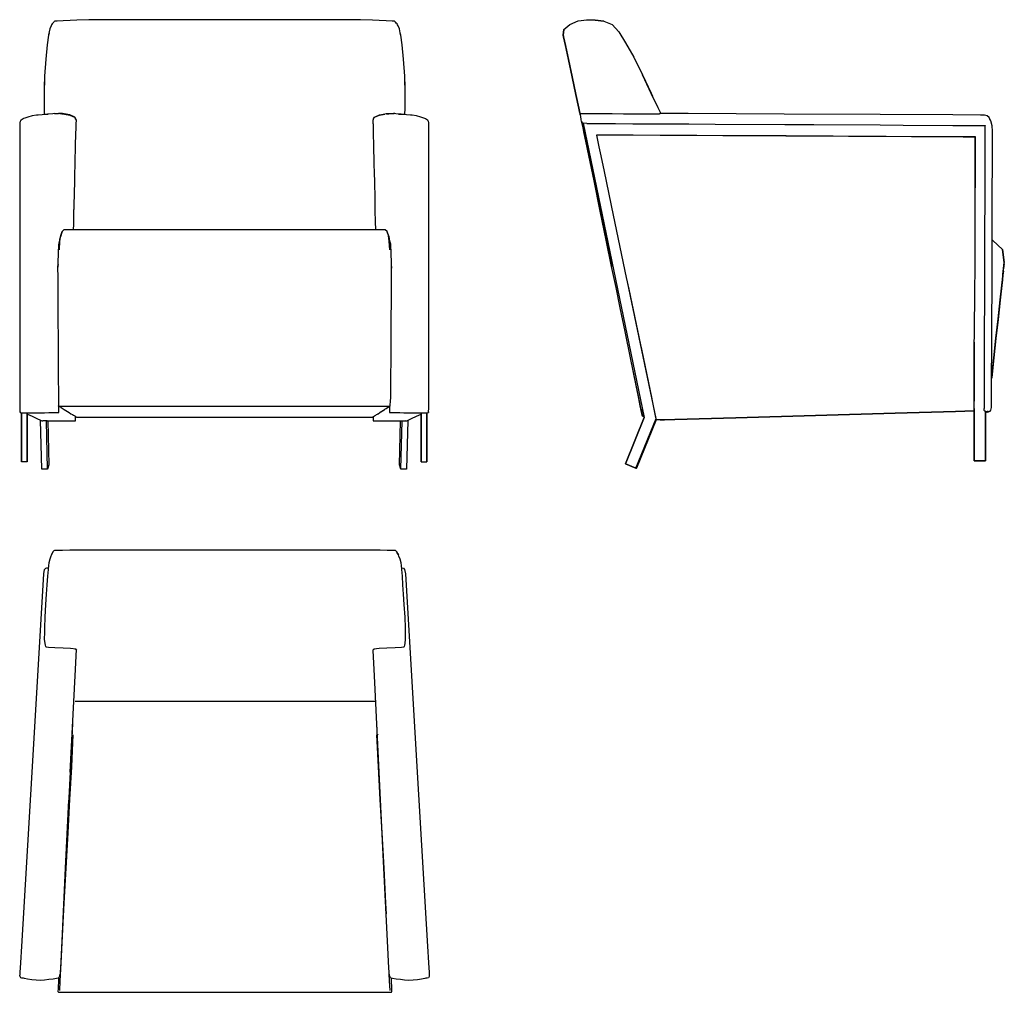
# Model space of a CAD drawing. Units: centimetres. Extents: x -85 to 89, y -125 to 47.
import ezdxf

# ---------------------------------------------------------------- set-up
doc = ezdxf.new("R2010")
doc.units = ezdxf.units.CM
doc.header["$MEASUREMENT"] = 0

msp = doc.modelspace()

# ---------------------------------------------------------------- linework, layer by layer
for points in [[(-17.61, 44.33), (-17.83, 45.42), (-18.04, 45.91), (-18.14, 46.1), (-18.25, 46.28), (-18.37, 46.41), (-18.54, 46.59), (-18.61, 46.66), (-18.72, 46.72), (-19.13, 46.75), (-20.15, 46.81), (-21.42, 46.89), (-22.58, 46.94), (-24.71, 46.98), (-28.93, 47), (-34.51, 47), (-40.74, 47.01), (-45.83, 47.01), (-47.98, 47.01), (-48.67, 47.01), (-49.35, 47.01), (-51.5, 47.01), (-56.59, 47.01), (-62.83, 47), (-68.41, 47), (-72.62, 46.98), (-74.76, 46.94), (-75.91, 46.89), (-77.19, 46.81), (-78.21, 46.75), (-78.62, 46.72), (-78.73, 46.66), (-78.8, 46.59), (-78.97, 46.41), (-79.08, 46.28), (-79.2, 46.1), (-79.3, 45.91), (-79.5, 45.42), (-79.73, 44.33)], [(-79.66, 44.64), (-79.74, 44.28), (-79.98, 42.56), (-80.24, 40.06), (-80.45, 37.05), (-80.51, 35.09)], [(-16.83, 35.1), (-16.88, 37.05), (-17.09, 40.06), (-17.35, 42.56), (-17.59, 44.28), (-17.67, 44.64)], [(28.15, 30.45), (28.1, 30.37), (28.07, 30.35), (27.84, 30.33), (27.53, 30.33), (27.22, 30.34), (26.3, 30.34), (24.18, 30.35), (21.7, 30.36), (19.71, 30.37), (18.02, 30.38), (16.43, 30.39), (15.22, 30.39), (14.65, 30.4), (14.42, 30.4), (14.22, 30.4), (14.07, 30.43), (14.01, 30.5), (13.83, 31.37), (13.31, 33.8), (12.65, 36.95), (12.03, 39.98), (11.5, 42.46), (11.12, 43.97), (11.12, 44.01), (11.11, 44.08), (11.1, 44.17), (11.1, 44.23), (11.09, 44.26)], [(-80.45, 37.06), (-80.54, 33.83), (-80.54, 31.3), (-80.49, 30.41), (-80.39, 30.35), (-80.39, 30.35), (-80.25, 30.31), (-79.82, 30.32)], [(-17.97, 30.35), (-17.59, 30.32), (-17.57, 30.32), (-17.55, 30.32), (-17.08, 30.31), (-16.95, 30.35), (-16.94, 30.35), (-16.84, 30.41), (-16.79, 31.3), (-16.8, 33.83), (-16.89, 37.06)], [(26.55, 34.04), (27.8, 31.49), (28.26, 30.55), (28.29, 30.46)], [(26.74, 33.74), (26.77, 33.66), (26.86, 33.47), (27.46, 32.18), (26.62, 33.97)], [(26.73, 33.75), (26.85, 33.48)], [(27.46, 32.18), (27.8, 31.49), (28.26, 30.55)], [(-78.7, 30.43), (-78.97, 30.39), (-79.92, 30.31), (-80.87, 30.23), (-81.6, 30.17), (-81.88, 30.15), (-82.63, 30.04), (-83.38, 29.83), (-83.94, 29.62), (-84.14, 29.55), (-84.21, 29.51), (-84.39, 29.42), (-84.58, 29.3), (-84.62, 29.27), (-84.71, 29.15), (-84.75, 29.03), (-84.74, 29.07), (-84.77, 28.96), (-84.81, 28.85), (-84.82, 28.73), (-84.83, 28.61), (-84.83, 28.46), (-84.83, 28.08), (-84.83, 27.29), (-84.83, 23.59), (-84.82, 14.46), (-84.81, 2.63), (-84.8, -9.21), (-84.79, -18.24), (-84.79, -21.65), (-84.78, -22.1), (-84.78, -22.12), (-84.77, -22.29), (-84.7, -22.32), (-84.49, -22.35), (-84.28, -22.38), (-84.2, -22.38), (-84.01, -22.39), (-83.44, -22.38), (-82.69, -22.37), (-81.94, -22.37), (-81.18, -22.36), (-80.43, -22.35), (-79.68, -22.34), (-78.93, -22.33), (-78.33, -22.32), (-78.04, -22.31), (-77.93, -22.31), (-77.9, -22.29), (-77.9, -22.12), (-77.9, -21.66), (-77.9, -21.2)], [(-78.7, 30.43), (-78.69, 30.43), (-78.67, 30.43), (-78.59, 30.43), (-78.26, 30.43), (-77.99, 30.44)], [(-78.7, 30.42), (-78.7, 30.43)], [(-78.68, 30.43), (-78.59, 30.43)], [(-77.41, 30.4), (-77.41, 30.4), (-77.55, 30.41), (-77.72, 30.42), (-77.85, 30.43), (-77.99, 30.44)], [(-74.82, 29.27), (-75.1, 29.81), (-75.99, 30.21), (-77.27, 30.43), (-77.85, 30.43)], [(-77.41, 30.4), (-77.25, 30.4), (-76.01, 30.18), (-75.14, 29.78), (-75.05, 29.6)], [(-75.05, 29.6), (-75.05, 29.59)], [(-74.98, 29.45), (-74.98, 29.46), (-75.01, 29.53), (-75.02, 29.57), (-75.05, 29.59)], [(-22.24, 29.69), (-22.27, 29.68), (-22.3, 29.66), (-22.32, 29.65), (-22.35, 29.63), (-22.39, 29.59), (-22.41, 29.57), (-22.43, 29.53), (-22.46, 29.46), (-22.46, 29.41), (-22.48, 29.33)], [(-22.32, 29.65), (-22.24, 29.81), (-21.35, 30.21), (-20.07, 30.43), (-19.59, 30.43)], [(-22.24, 29.69), (-22.2, 29.78), (-21.33, 30.18), (-20.4, 30.34)], [(-20.13, 30.39), (-20.17, 30.39), (-20.4, 30.34)], [(-20.13, 30.39), (-20.09, 30.4), (-20.04, 30.4)], [(-20.04, 30.4), (-19.9, 30.41), (-19.7, 30.42), (-19.59, 30.43), (-19.46, 30.44), (-19.19, 30.43), (-18.87, 30.43), (-18.75, 30.43)], [(-18.66, 30.43), (-18.87, 30.43)], [(-12.65, -9.21), (-12.64, 2.63), (-12.63, 14.46), (-12.62, 23.59), (-12.62, 27.29), (-12.62, 28.08), (-12.62, 28.46), (-12.62, 28.61), (-12.63, 28.73), (-12.64, 28.85), (-12.68, 28.96), (-12.71, 29.07), (-12.7, 29.03), (-12.74, 29.15), (-12.83, 29.27), (-12.87, 29.3), (-13.06, 29.42), (-13.24, 29.51), (-13.31, 29.55), (-13.51, 29.62), (-14.07, 29.83), (-14.82, 30.04), (-15.57, 30.15), (-15.85, 30.17), (-16.57, 30.23), (-17.53, 30.31), (-18.48, 30.39), (-18.75, 30.43)], [(14.12, 30.32), (14.1, 30.39), (14.09, 30.42)], [(14.2, 30.41), (14.1, 30.3), (14.1, 30.19), (14.11, 29.88), (14.17, 29.46), (14.18, 29.4)], [(14.1, 30.28), (14.11, 29.88), (14.17, 29.46), (14.18, 29.4), (14.19, 29.35), (14.19, 29.33), (14.25, 29.12), (14.39, 28.92), (14.44, 28.86)], [(14.1, 30.24), (14.1, 30.19)], [(28.19, 30.54), (28.14, 30.45), (28.1, 30.37)], [(28.19, 30.46), (28.18, 30.46), (28.16, 30.45), (28.15, 30.45)], [(28.15, 30.45), (28.16, 30.45)], [(86.52, 29.12), (86.23, 29.76), (85.92, 30.05), (85.89, 30.06), (85.44, 30.15), (84.71, 30.18), (79.85, 30.21), (66.99, 30.27), (50.09, 30.35), (33.11, 30.43), (28.19, 30.46)], [(85.87, -22.24), (86.02, -22.21), (86.05, -22.21), (86.14, -22.17), (86.22, -22.13), (86.41, -22.07), (86.56, -21.88), (86.63, -21.44), (86.67, -18.07), (86.71, -9.08), (86.75, 2.72), (86.79, 14.53), (86.82, 23.62), (86.83, 27.32), (86.76, 28.26), (86.52, 29.13), (86.45, 29.28), (86.23, 29.76), (85.92, 30.05), (85.89, 30.06), (85.44, 30.15), (84.71, 30.18), (79.85, 30.21), (66.99, 30.27), (50.09, 30.35), (33.11, 30.43), (28.29, 30.46)], [(-74.98, 29.45), (-74.88, 29.25), (-74.91, 28.6), (-74.94, 27.84), (-74.98, 26.84), (-75, 26.24)], [(-22.48, 29.33), (-22.48, 29.32), (-22.49, 29.29), (-22.5, 29.26), (-22.51, 29.22), (-22.51, 29.21), (-22.51, 29.2), (-22.51, 29.15), (-22.52, 29.06), (-22.51, 28.99)], [(-22.51, 29.27), (-22.48, 29.32)], [(-22.51, 28.99), (-22.51, 28.85)], [(-22.51, 28.85), (-22.5, 28.79), (-22.49, 28.67), (-22.48, 28.64), (-22.48, 28.61), (-22.48, 28.6), (-22.48, 28.58), (-22.48, 28.53), (-22.48, 28.43), (-22.48, 28.31), (-22.47, 28.06), (-22.47, 27.9), (-22.47, 27.89), (-22.47, 27.84), (-22.46, 27.58), (-22.46, 27.42), (-22.45, 27.1), (-22.45, 26.94), (-22.45, 26.84), (-22.43, 26.04), (-22.42, 25.71), (-22.42, 25.47), (-22.37, 23.64), (-22.37, 23.58), (-22.36, 22.93), (-22.32, 21.55), (-22.29, 19.95), (-22.25, 18.43), (-22.18, 15.42), (-22.16, 14.29), (-22.14, 13.61), (-22.14, 13.46), (-22.09, 11.22), (-22.06, 10.1), (-22.06, 10.1), (-22.06, 9.91)], [(14.19, 29.35), (14.19, 29.33), (14.25, 29.12)], [(14.42, 28.85), (14.42, 28.88), (14.42, 28.85), (14.43, 28.84), (14.43, 28.81), (14.43, 28.83)], [(14.43, 28.87), (14.43, 28.87)], [(14.43, 28.87), (14.43, 28.87)], [(14.43, 28.87), (14.44, 28.86)], [(14.43, 28.81), (14.48, 28.56)], [(14.44, 28.86), (14.46, 28.84), (14.48, 28.81), (14.51, 28.78), (14.53, 28.77), (14.53, 28.76), (14.57, 28.72), (14.58, 28.71)], [(15.22, 28.71), (15.44, 28.7), (16.5, 28.69), (20.33, 28.67), (23.35, 28.65), (33.26, 28.6), (37.88, 28.58), (50.18, 28.52), (55.32, 28.49), (67.03, 28.43), (71.09, 28.41)], [(71.09, 28.41), (79.84, 28.36), (81.39, 28.36), (84.67, 28.34), (84.72, 28.34), (84.87, 28.34), (85.3, 28.33), (85.37, 28.33)], [(85.37, 28.33), (85.52, 28.32), (85.52, 28.31), (85.53, 28.3), (85.54, 28.29)], [(85.55, 27.3), (85.55, 27.79), (85.55, 28.03), (85.55, 28.2), (85.54, 28.29), (85.54, 28.29), (85.54, 28.29)], [(86.77, 8.07), (86.79, 14.53), (86.82, 23.62), (86.83, 27.32), (86.76, 28.26), (86.52, 29.13), (86.45, 29.28)], [(-75, 26.24), (-75.01, 25.98), (-75.02, 25.66), (-75.02, 25.47), (-75.06, 23.93), (-75.07, 23.64), (-75.09, 22.93), (-75.12, 21.47), (-75.16, 19.66), (-75.19, 18.43), (-75.29, 14.29), (-75.29, 14.05), (-75.3, 13.58), (-75.31, 13.41), (-75.36, 10.91), (-75.38, 9.91)], [(15.48, 23.66), (15.09, 25.56), (14.8, 26.94)], [(27.43, -23.59), (27.43, -23.59), (27.43, -23.57), (27.43, -23.56), (27.42, -23.54), (27.43, -23.51), (27.44, -23.48), (27.46, -23.4), (27.47, -23.37), (27.47, -23.37), (27.44, -23.23), (27.44, -23.22), (26.83, -20.27), (26.78, -20.07), (26.76, -19.93), (24.93, -11.14), (24.85, -10.76), (24.77, -10.37), (22.72, -0.53), (22.45, 0.76), (22.27, 1.52), (20.56, 9.71), (19.59, 14.24), (18.29, 20.51), (17.67, 23.54), (17.45, 24.57), (17.03, 26.65), (17.04, 26.66), (17.05, 26.66), (17.05, 26.66), (17.05, 26.68), (17.05, 26.68), (17.06, 26.68), (18.85, 26.68), (21.2, 26.67), (23.41, 26.66), (33.72, 26.6), (34.67, 26.6), (50.41, 26.52), (51.43, 26.52), (67.09, 26.44), (68.07, 26.43), (79.61, 26.37), (79.75, 26.37), (81.67, 26.36), (83.59, 26.35), (83.59, 26.34), (83.59, 26.34), (83.59, 26.34)], [(17.05, 26.69), (83.59, 26.36)], [(17.06, 26.68), (17.05, 26.69)], [(17.05, 26.66), (17.05, 26.69)], [(83.77, 14.47), (83.78, 23.33), (83.78, 26.31), (79.59, 26.34), (67.08, 26.41), (50.42, 26.49), (33.76, 26.57)], [(83.59, 26.36), (83.59, 26.34)], [(83.59, 26.35), (83.59, 26.36)], [(83.59, -21.58), (83.62, -21.44), (83.6, -21.25), (83.59, -20.32), (83.59, -18.31), (83.59, -17.93), (83.59, -9.94), (83.59, -9.89), (83.63, -8.9), (83.72, -0.14), (83.75, 2.44), (83.75, 2.52), (83.8, 14.29), (83.8, 14.48), (83.81, 20.16), (83.81, 23.22), (83.81, 23.35), (83.81, 26.29), (83.81, 26.32), (83.81, 26.32), (83.79, 26.34), (83.79, 26.34), (83.79, 26.34), (83.78, 26.34), (83.59, 26.34)], [(85.51, 10.55), (85.52, 14.52), (85.53, 20.6), (85.54, 23.63), (85.55, 26.09), (85.55, 27.3)], [(15.61, 23.03), (16.52, 18.56), (17.61, 13.23)], [(85.39, -21.6), (85.4, -21.52), (85.4, -20.94), (85.42, -18.12), (85.44, -12.17), (85.45, -9.11), (85.47, -1.32), (85.48, 2.71), (85.51, 10.55)], [(-77.65, 8.72), (-77.66, 8.71), (-77.74, 8.48), (-77.77, 8.33), (-77.78, 8.27), (-77.79, 8.2), (-77.8, 8.14), (-77.81, 8.07), (-77.82, 8.02), (-77.82, 7.97), (-77.83, 7.95), (-77.83, 7.93), (-77.83, 7.92), (-77.83, 7.91), (-77.84, 7.88), (-77.84, 7.85), (-77.85, 7.81), (-77.86, 7.76), (-77.88, 7.7), (-77.9, 7.64), (-77.92, 7.57), (-77.94, 7.51), (-77.95, 7.48)], [(-77.8, 6.4), (-77.73, 7.95), (-77.58, 8.93), (-77.33, 9.61)], [(-19.9, 9.31), (-20, 9.61), (-20.31, 9.91), (-21.77, 9.91), (-25.42, 9.92), (-30.76, 9.93), (-37.28, 9.94), (-43.15, 9.95), (-46.53, 9.95), (-48.67, 9.95), (-50.8, 9.95), (-54.18, 9.95), (-60.05, 9.94), (-66.57, 9.93), (-71.91, 9.92), (-75.57, 9.91), (-77.02, 9.91), (-77.33, 9.61), (-77.66, 8.71)], [(-19.54, 6.4), (-19.61, 7.95), (-19.76, 8.93), (-20, 9.61)], [(-19.9, 9.31), (-19.9, 9.31), (-19.8, 9.05), (-19.71, 8.79), (-19.69, 8.65), (-19.67, 8.58), (-19.67, 8.58), (-19.66, 8.52), (-19.65, 8.45), (-19.64, 8.39), (-19.64, 8.34), (-19.63, 8.29), (-19.62, 8.26), (-19.62, 8.24), (-19.62, 8.23), (-19.62, 8.22), (-19.61, 8.19), (-19.61, 8.16), (-19.6, 8.12), (-19.58, 8.07), (-19.57, 8.01), (-19.55, 7.95), (-19.53, 7.88), (-19.51, 7.82), (-19.49, 7.74), (-19.47, 7.69), (-19.44, 7.59)], [(-77.95, 7.48), (-77.98, 7.26), (-78.05, 5.83), (-78.12, 4.11), (-78.14, 3.14), (-78.12, 1.71), (-78.12, 1.09), (-78.11, 0.08), (-78.1, -2.52), (-78.08, -5.92), (-78.06, -9.33), (-78.04, -12.76), (-78.02, -16.21), (-78, -18.89), (-78, -20.04), (-78, -20.42), (-77.99, -20.77), (-77.99, -21.05), (-77.99, -21.14)], [(-19.44, 7.59), (-19.43, 7.57)], [(-19.43, 7.57), (-19.41, 7.52), (-19.38, 7.43)], [(-19.38, 7.43), (-19.38, 7.42)], [(-19.34, -19.78), (-19.33, -18.89), (-19.32, -16.21), (-19.3, -12.76), (-19.28, -9.33), (-19.26, -5.92), (-19.24, -2.52), (-19.23, 0.08), (-19.22, 1.09), (-19.21, 1.71), (-19.2, 3.14), (-19.21, 4.11), (-19.28, 5.83), (-19.35, 7.26), (-19.38, 7.42)], [(86.77, 8.07), (86.92, 8.02)], [(-78.06, 3.83), (-78.14, 3.14)], [(-19.28, 3.83), (-19.2, 3.14)], [(88.89, 3.91), (88.79, 3.23), (88.62, 1.8), (88.54, 1.18), (88.43, 0.17), (88.14, -2.42), (87.77, -5.81), (87.39, -9.22), (87.01, -12.64), (86.68, -15.74)], [(88.75, 2.64), (88.68, 1.97), (88.6, 1.12), (88.49, 0.11), (88.2, -2.49), (87.82, -5.88), (87.44, -9.28), (87.07, -12.69), (86.69, -16.11), (86.67, -16.29)], [(88.82, 3.42), (88.79, 3.23), (88.62, 1.8)], [(88.68, 2.02), (88.74, 2.56)], [(88.68, 2.01), (88.74, 2.54), (88.68, 1.99)], [(23.91, -32.12), (27.47, -23.37), (22.45, 0.76)], [(88.54, 1.18), (88.43, 0.17), (88.14, -2.42), (87.77, -5.81), (87.39, -9.22), (87.01, -12.64), (86.68, -15.74)], [(-19.55, -21.2), (-19.55, -21.66), (-19.55, -22.12), (-19.55, -22.29), (-19.52, -22.31), (-19.41, -22.31), (-19.12, -22.32), (-18.52, -22.33), (-17.77, -22.34), (-17.02, -22.35), (-16.27, -22.36), (-15.51, -22.37), (-14.76, -22.37), (-14.01, -22.38), (-13.44, -22.39), (-13.25, -22.38), (-13.17, -22.38), (-12.96, -22.35), (-12.75, -22.32), (-12.68, -22.29), (-12.67, -22.12), (-12.67, -22.1), (-12.66, -21.65), (-12.66, -18.24), (-12.65, -9.21)], [(24.93, -11.16), (24.77, -10.37)], [(83.59, -9.89), (83.59, -20.32)], [(24.82, -21.76), (24.18, -18.62), (23.48, -15.18)], [(24.62, -20.8), (24.18, -18.62), (24.02, -17.83)], [(24.58, -20.56), (24.15, -18.44)], [(24.64, -20.87), (24.18, -18.62)], [(86.41, -22.07), (86.56, -21.88), (86.63, -21.44), (86.67, -18.07)], [(-19.47, -21.19), (-19.47, -21.19), (-19.47, -21.19), (-19.46, -21.19), (-19.45, -21.19), (-19.45, -21.19), (-19.45, -21.18), (-19.45, -21.18), (-19.44, -21.16), (-19.44, -21.15), (-19.44, -21.05), (-19.44, -21.04), (-19.44, -20.96), (-19.43, -20.79), (-19.43, -20.77), (-19.42, -20.53), (-19.41, -20.49), (-19.41, -20.42), (-19.39, -20.22), (-19.39, -20.2), (-19.37, -20.04), (-19.35, -19.89), (-19.34, -19.79), (-19.34, -19.78)], [(24.94, -22.33), (24.63, -20.8)], [(25.03, -22.81), (24.63, -20.84)], [(-84.73, -22.17), (-84.75, -22.21), (-84.77, -22.27), (-84.77, -22.29)], [(-83.49, -22.57), (-83.47, -22.58), (-82.62, -22.98), (-81.78, -23.38), (-81.15, -23.68), (-80.94, -23.77), (-80.77, -23.76), (-80.71, -23.75), (-80.71, -23.75)], [(-77.9, -21.2), (-77.9, -21.2), (-77.91, -21.2), (-77.91, -21.19), (-77.92, -21.19), (-77.95, -21.19), (-77.95, -21.19), (-77.98, -21.19), (-77.98, -21.19), (-77.98, -21.19), (-77.99, -21.19), (-77.99, -21.19), (-77.99, -21.19), (-77.99, -21.18), (-77.99, -21.18), (-77.99, -21.16), (-77.99, -21.16), (-77.99, -21.14)], [(-77.99, -21.19), (-77.9, -21.19), (-77.64, -21.19), (-76.21, -21.19), (-72.63, -21.19), (-67.33, -21.19), (-60.76, -21.19), (-54.74, -21.19), (-51.11, -21.19), (-48.67, -21.19), (-46.23, -21.19), (-42.6, -21.19), (-36.58, -21.19), (-30, -21.19), (-24.71, -21.19), (-21.13, -21.19), (-19.7, -21.19), (-19.45, -21.19)], [(-77.54, -21.44), (-77.63, -21.39), (-77.66, -21.36), (-77.67, -21.36), (-77.69, -21.35), (-77.71, -21.34), (-77.85, -21.26), (-77.85, -21.26), (-77.88, -21.24), (-77.88, -21.24), (-77.9, -21.23)], [(-77.54, -21.44), (-77.34, -21.56), (-77.01, -21.76), (-76.69, -21.96), (-76.39, -22.15), (-76.09, -22.33), (-75.78, -22.52), (-75.51, -22.68), (-75.35, -22.78), (-75.24, -22.85), (-75.12, -22.92), (-75.01, -22.99), (-74.91, -23.05), (-74.84, -23.1), (-74.81, -23.11), (-73.48, -23.12), (-69.46, -23.12), (-63.77, -23.12), (-57.39, -23.12), (-52.09, -23.12), (-49.66, -23.12), (-48.67, -23.12), (-47.68, -23.12), (-45.25, -23.12), (-39.95, -23.12), (-33.57, -23.12), (-27.87, -23.12), (-23.86, -23.12), (-22.52, -23.11), (-22.5, -23.1), (-22.43, -23.05), (-22.38, -23.02)], [(-77.52, -21.23), (-77.52, -21.23)], [(-22.18, -22.9), (-22.12, -22.85), (-22.11, -22.85), (-22.01, -22.78), (-22, -22.78), (-21.85, -22.68), (-21.85, -22.68), (-21.84, -22.68), (-21.7, -22.59), (-21.63, -22.54), (-21.59, -22.52), (-21.59, -22.52), (-21.3, -22.33), (-21.02, -22.16), (-21.01, -22.15), (-21, -22.14), (-20.74, -21.97), (-20.72, -21.96), (-20.43, -21.78), (-20.41, -21.77), (-20.38, -21.74), (-20.3, -21.69), (-20.12, -21.58)], [(-20.12, -21.58), (-20.1, -21.56), (-19.82, -21.39), (-19.82, -21.38)], [(-19.82, -21.38), (-19.78, -21.36), (-19.76, -21.35), (-19.74, -21.34), (-19.71, -21.33), (-19.61, -21.27), (-19.58, -21.25), (-19.57, -21.25), (-19.57, -21.25), (-19.55, -21.24)], [(-19.55, -21.2), (-19.55, -21.2), (-19.54, -21.2), (-19.53, -21.19), (-19.53, -21.19), (-19.5, -21.19), (-19.5, -21.19), (-19.47, -21.19)], [(-14, -22.38), (-14, -31), (-14, -31), (-14, -22.38)], [(-12.72, -22.17), (-12.7, -22.21), (-12.68, -22.27), (-12.68, -22.29)], [(25.07, -22.9), (25.11, -22.83), (25.19, -22.69), (25.26, -22.56)], [(83.59, -22.02), (82.19, -22.07)], [(83.59, -21.58), (83.59, -30.83)], [(83.59, -21.89), (83.59, -21.78), (83.59, -21.76), (83.59, -21.76), (83.59, -21.58)], [(83.59, -30.83), (83.59, -30.83), (83.59, -22.04)], [(83.59, -30.83), (83.59, -30.83), (83.59, -22.04)], [(83.59, -22.04), (83.59, -30.83)], [(83.59, -22.04), (83.59, -30.83)], [(85.56, -22.09), (85.43, -22), (85.38, -21.96), (85.37, -21.95), (85.38, -21.84), (85.39, -21.6)], [(85.37, -21.95), (85.43, -21.99), (85.59, -22.07), (85.78, -22.14), (85.91, -22.12), (86, -22.07), (86.08, -22.03)], [(85.61, -22.12), (85.61, -22.11), (85.56, -22.09)], [(85.61, -22.11), (85.61, -30.83)], [(85.61, -22.11), (85.61, -22.12)], [(85.61, -22.12), (85.61, -22.11)], [(85.61, -22.11), (85.61, -22.12), (85.61, -22.12)], [(85.61, -22.12), (85.61, -30.83)], [(85.82, -22.23), (85.84, -22.24)], [(-79.88, -23.81), (-79.69, -31.55), (-79.92, -32.31), (-80.92, -32.29), (-81.14, -23.68)], [(-79.97, -23.81), (-80.03, -23.8), (-80.04, -23.8), (-80.13, -23.78), (-80.13, -23.78), (-80.41, -23.78), (-80.55, -23.78), (-80.68, -23.77), (-80.69, -23.76), (-80.71, -23.75)], [(-79.92, -32.31), (-80.13, -23.78)], [(-79.97, -23.81), (-79.9, -23.81), (-79.2, -23.81), (-78.5, -23.81), (-77.8, -23.81), (-77.11, -23.81), (-76.41, -23.81), (-75.71, -23.81), (-75.19, -23.81), (-75, -23.81), (-74.98, -23.8), (-74.98, -23.7), (-74.98, -23.46), (-74.97, -23.02)], [(-79.95, -23.8), (-79.95, -23.8)], [(-74.97, -23.06), (-74.92, -23.05)], [(-74.97, -23.1), (-74.83, -23.1)], [(-22.48, -23.1), (-22.5, -23.1)], [(-22.48, -23.09), (-22.47, -23.46), (-22.47, -23.7), (-22.47, -23.8), (-22.45, -23.81), (-22.26, -23.81), (-21.74, -23.81), (-21.04, -23.81), (-20.34, -23.81), (-19.64, -23.81), (-18.95, -23.81), (-18.25, -23.81), (-17.55, -23.81), (-17.52, -23.81)], [(-22.38, -23.02), (-22.33, -22.99), (-22.24, -22.93), (-22.22, -22.92), (-22.22, -22.92), (-22.18, -22.9)], [(-16.36, -23.7), (-16.57, -32.29), (-17.58, -32.31), (-17.81, -31.55), (-17.61, -23.81)], [(-17.58, -32.31), (-17.36, -23.78)], [(-17.55, -23.8), (-17.54, -23.8)], [(-17.52, -23.81), (-17.46, -23.8), (-17.46, -23.8), (-17.37, -23.78), (-17.36, -23.78), (-17.04, -23.78), (-16.9, -23.78), (-16.77, -23.77), (-16.76, -23.76), (-16.74, -23.75)], [(-16.74, -23.75), (-16.74, -23.75), (-16.68, -23.76), (-16.51, -23.77), (-16.3, -23.68), (-15.67, -23.38), (-14.83, -22.98), (-14, -22.59)], [(25.09, -22.94), (25.12, -22.88), (25.09, -22.94), (25.09, -22.95), (25.09, -22.95), (25.07, -22.95), (25.06, -22.94), (25.04, -22.86), (25.05, -22.88), (25.06, -22.94)], [(25.05, -22.9), (25.05, -22.88), (25.04, -22.86)], [(25.07, -22.9), (25.05, -22.89), (25.06, -22.94)], [(25.07, -22.9), (25.06, -22.89)], [(25.11, -22.97), (25.08, -22.96), (25.08, -22.95), (25.07, -22.95), (25.06, -22.94), (25.06, -22.92), (25.06, -22.93)], [(25.21, -22.65), (25.19, -22.69), (25.11, -22.83), (25.07, -22.9)], [(25.09, -22.95), (25.08, -22.94), (25.07, -22.9)], [(25.07, -22.9), (25.08, -22.94), (25.08, -22.94)], [(25.12, -22.98), (25.34, -22.97), (25.12, -22.98), (25.1, -22.97), (25.08, -22.96), (25.08, -22.95)], [(25.13, -22.88), (25.11, -22.91), (25.09, -22.95)], [(25.13, -22.88), (25.09, -22.95)], [(25.13, -22.88), (25.09, -22.95)], [(25.1, -22.95), (25.12, -22.96), (25.34, -22.95)], [(25.1, -22.95), (25.12, -22.96), (25.34, -22.95)], [(25.13, -22.88), (25.11, -22.91)], [(25.21, -22.72), (25.13, -22.88)], [(25.21, -22.72), (25.13, -22.88)], [(25.21, -22.72), (25.27, -22.62), (25.2, -22.74), (25.27, -22.62)], [(27.49, -23.63), (27.45, -23.63), (27.44, -23.63), (27.42, -23.62), (27.43, -23.61), (27.43, -23.6), (27.43, -23.59)], [(30.99, -23.53), (27.46, -23.62), (27.46, -23.61), (27.43, -23.6)], [(27.43, -23.6), (27.43, -23.59)], [(28.19, -23.6), (28.94, -23.58)], [(-84.5, -31), (-84.5, -31)], [(-83.49, -31), (-84.5, -31)], [(-14, -31), (-12.99, -31)], [(-12.99, -31), (-12.99, -31)], [(23.92, -32.1), (23.92, -32.1)], [(-18.32, -46.86), (-18.11, -47.24), (-18, -47.45), (-18.2, -47.07), (-18.32, -46.86), (-18.43, -46.7), (-18.54, -46.65), (-18.94, -46.65), (-19.96, -46.64), (-21.23, -46.63), (-22.38, -46.63), (-24.53, -46.62), (-28.8, -46.61), (-34.45, -46.6), (-40.72, -46.6), (-45.82, -46.6), (-47.95, -46.6), (-48.61, -46.6), (-49.27, -46.6), (-51.41, -46.6), (-56.51, -46.6), (-62.78, -46.6), (-68.42, -46.61), (-72.69, -46.62), (-74.85, -46.63), (-75.99, -46.63), (-77.26, -46.64), (-78.28, -46.65), (-78.69, -46.65), (-78.79, -46.7), (-78.91, -46.86), (-79.02, -47.07), (-79.22, -47.45), (-79.31, -47.67), (-79.52, -48.2), (-79.68, -48.82), (-79.77, -49.34), (-79.82, -50.02), (-79.92, -51.2), (-80.03, -52.73), (-80.14, -54.36), (-80.26, -56.21), (-80.39, -58.42), (-80.48, -60.29), (-80.48, -61.11), (-80.49, -62.32), (-80.41, -63.05), (-80.36, -63.36), (-80.28, -63.6), (-80.19, -63.69), (-79.75, -63.71), (-78.62, -63.76), (-77.19, -63.83), (-75.85, -63.9), (-74.88, -64.02)], [(-79.22, -47.45), (-79.12, -47.24), (-78.91, -46.86)], [(-22.35, -64.02), (-21.38, -63.9), (-20.03, -63.83), (-18.6, -63.76), (-17.47, -63.71), (-17.03, -63.69), (-16.94, -63.6), (-16.87, -63.36), (-16.81, -63.05), (-16.74, -62.32), (-16.74, -61.11), (-16.74, -60.29), (-16.83, -58.42), (-16.97, -56.21), (-17.09, -54.36), (-17.2, -52.73), (-17.3, -51.2), (-17.4, -50.02), (-17.46, -49.34), (-17.54, -48.82), (-17.7, -48.2), (-17.91, -47.67), (-18, -47.45)], [(-77.76, -121.55), (-77.79, -121.65), (-77.83, -121.79), (-77.88, -121.9), (-77.93, -122), (-77.98, -122.09), (-78.06, -122.14), (-78.32, -122.19), (-78.91, -122.29), (-79.67, -122.4), (-80.43, -122.5), (-81.19, -122.54), (-81.94, -122.51), (-82.68, -122.42), (-83.43, -122.29), (-83.99, -122.18), (-84.18, -122.14), (-84.25, -122.13), (-84.43, -122.11), (-84.62, -122.06), (-84.71, -121.98), (-84.74, -121.87), (-84.78, -121.76), (-84.78, -121.63), (-84.78, -121.62), (-84.77, -121.58), (-84.77, -121.5), (-84.76, -121.38), (-84.74, -121.05), (-84.7, -120.39), (-84.41, -115.53), (-83.65, -102.67), (-82.65, -85.76), (-81.64, -68.78), (-80.87, -55.78), (-80.57, -50.81), (-80.44, -50.04), (-80.22, -49.77), (-80.21, -49.76), (-80.02, -49.74), (-79.95, -49.73), (-79.8, -49.72)], [(-17.42, -49.72), (-17.38, -49.73), (-17.31, -49.74), (-17.12, -49.76), (-17.11, -49.77), (-16.9, -50.04), (-16.77, -50.81), (-16.46, -55.78), (-15.69, -68.78), (-14.69, -85.76), (-13.69, -102.67), (-12.92, -115.53), (-12.63, -120.39), (-12.59, -121.05), (-12.57, -121.38), (-12.57, -121.5), (-12.56, -121.58), (-12.56, -121.62), (-12.56, -121.63), (-12.56, -121.76), (-12.6, -121.87), (-12.63, -121.98), (-12.72, -122.06), (-12.9, -122.11), (-13.09, -122.13), (-13.15, -122.14), (-13.35, -122.18), (-13.91, -122.29), (-14.65, -122.42), (-15.4, -122.51), (-16.15, -122.54), (-16.91, -122.5), (-17.66, -122.4), (-18.42, -122.29), (-19.02, -122.19), (-19.27, -122.14), (-19.35, -122.09), (-19.41, -122), (-19.46, -121.9), (-19.5, -121.79), (-19.55, -121.65), (-19.6, -121.47), (-19.62, -121.36), (-19.63, -121.32), (-19.64, -121.27), (-19.64, -121.26), (-19.64, -121.25), (-19.65, -121.03), (-19.68, -120.4), (-19.92, -115.56), (-20.55, -102.71), (-21.14, -90.69)], [(-74.86, -64.12), (-75.1, -68.78), (-75.96, -85.77)], [(-75.02, -64), (-74.77, -64.19)], [(-22.46, -64.19), (-22.43, -64.17)], [(-22.46, -64.29), (-22.46, -64.24), (-22.45, -64.22), (-22.45, -64.22), (-22.45, -64.2), (-22.45, -64.19)], [(-22.43, -64.17), (-22.43, -64.17), (-22.41, -64.15), (-22.4, -64.13), (-22.37, -64.11)], [(-22.37, -64.11), (-22.36, -64.1), (-22.33, -64.08), (-22.29, -64.06), (-22.27, -64.05)], [(-22.27, -64.05), (-22.21, -64)], [(-21.38, -85.77), (-22.24, -68.78), (-22.46, -64.29)], [(-22.16, -73.29), (-23.66, -73.29), (-27.43, -73.29), (-32.81, -73.29), (-39.17, -73.29), (-44.62, -73.29), (-47.31, -73.29), (-48.61, -73.29), (-49.92, -73.29), (-52.61, -73.29), (-58.06, -73.29), (-64.41, -73.29), (-69.79, -73.29), (-73.56, -73.29), (-75.06, -73.29)], [(-75.52, -77.18), (-75.95, -85.79), (-76.79, -102.71)], [(-20.55, -102.71), (-21.38, -85.79), (-21.81, -77.18)], [(-77.74, -124.29), (-77.67, -122.63), (-77.52, -119.48), (-77.28, -114.68), (-76.97, -108.88), (-76.62, -102.71), (-76.28, -96.51), (-75.96, -90.58), (-75.66, -84.84), (-75.37, -79.17)], [(-21.85, -79.17), (-21.56, -84.84), (-21.26, -90.58), (-20.95, -96.51), (-20.6, -102.71), (-20.26, -108.88), (-20.16, -110.78)], [(-21.64, -79.1), (-21.64, -79.14)], [(-76.2, -90.74), (-76.78, -102.71), (-77.42, -115.56), (-77.65, -120.4), (-77.68, -121.03), (-77.7, -121.25), (-77.7, -121.26), (-77.7, -121.27), (-77.71, -121.32), (-77.72, -121.36), (-77.74, -121.47), (-77.79, -121.65)], [(-19.48, -124.29), (-19.55, -122.63), (-19.61, -121.4)], [(-77.98, -122.08), (-77.99, -122.38), (-78.07, -124.02), (-78.08, -124.51), (-78, -124.6), (-77.74, -124.63), (-76.32, -124.63), (-72.74, -124.62), (-67.44, -124.6), (-60.85, -124.6), (-54.8, -124.6), (-51.11, -124.6), (-48.61, -124.6), (-46.11, -124.6), (-42.42, -124.6), (-36.37, -124.6), (-29.78, -124.6), (-24.49, -124.62), (-20.91, -124.63), (-19.48, -124.63), (-19.22, -124.6), (-19.14, -124.51), (-19.16, -124.02), (-19.23, -122.38), (-19.25, -122.14)]]:
    msp.add_lwpolyline(points)
for points, knots in [([(11.07, 44.27), (11.07, 44.27), (11.21, 45.27), (11.21, 45.27), (11.21, 45.27), (11.07, 44.27), (11.07, 44.27), (11.07, 44.27), (11.21, 45.27), (11.21, 45.27), (11.21, 45.27), (11.07, 44.27), (11.07, 44.27), (11.07, 44.27), (11.11, 44.15), (11.11, 44.15), (11.11, 44.15), (11.07, 44.27), (11.07, 44.27), (11.07, 44.27), (11.21, 45.27), (11.21, 45.27), (11.21, 45.27), (11.07, 44.27), (11.07, 44.27), (11.07, 44.27), (11.07, 44.27), (11.07, 44.27), (11.07, 44.27), (11.21, 45.27), (11.21, 45.27), (11.21, 45.27), (12.24, 46.18), (12.24, 46.18), (12.24, 46.18), (13.73, 46.81), (13.73, 46.81), (13.73, 46.81), (15.22, 46.99), (15.22, 46.99), (15.22, 46.99), (16.73, 46.9), (16.73, 46.9), (16.73, 46.9), (18.26, 46.73), (18.26, 46.73), (18.26, 46.73), (16.73, 46.9), (16.73, 46.9), (16.73, 46.9), (18.26, 46.73), (18.26, 46.73), (18.26, 46.73), (19.69, 46.16), (19.69, 46.16), (19.69, 46.16), (20.89, 44.89), (20.89, 44.89), (20.89, 44.89), (22.1, 42.94), (22.1, 42.94), (22.1, 42.94), (23.52, 40.38), (23.52, 40.38), (23.52, 40.38), (25.1, 37.26), (25.1, 37.26), (25.1, 37.26), (26.72, 33.76), (26.72, 33.76)], [0, 0, 0, 0, 1, 1, 1, 2, 2, 2, 3, 3, 3, 4, 4, 4, 5, 5, 5, 6, 6, 6, 7, 7, 7, 8, 8, 8, 9, 9, 9, 10, 10, 10, 11, 11, 11, 12, 12, 12, 13, 13, 13, 14, 14, 14, 15, 15, 15, 16, 16, 16, 17, 17, 17, 18, 18, 18, 19, 19, 19, 20, 20, 20, 21, 21, 21, 22, 22, 22, 23, 23, 23, 23]), ([(15.22, 46.99), (15.22, 46.99), (15.22, 46.99), (15.22, 46.99), (15.22, 46.99), (16.73, 46.9), (16.73, 46.9), (16.73, 46.9), (15.22, 46.99), (15.22, 46.99)], [0, 0, 0, 0, 1, 1, 1, 2, 2, 2, 3, 3, 3, 3]), ([(11.11, 44.15), (11.11, 44.15), (11.11, 44.08), (11.11, 44.08), (11.11, 44.08), (11.12, 44.01), (11.12, 44.01), (11.12, 44.01), (11.12, 43.97), (11.12, 43.97), (11.12, 43.97), (11.5, 42.46), (11.5, 42.46), (11.5, 42.46), (12.03, 39.98), (12.03, 39.98), (12.03, 39.98), (12.65, 36.95), (12.65, 36.95), (12.65, 36.95), (13.31, 33.8), (13.31, 33.8), (13.31, 33.8), (13.83, 31.37), (13.83, 31.37), (13.83, 31.37), (14.01, 30.5), (14.01, 30.5), (14.01, 30.5), (14.06, 30.44), (14.06, 30.44), (14.06, 30.44), (14.1, 30.24), (14.1, 30.24), (14.1, 30.24), (14.06, 30.44), (14.06, 30.44)], [0, 0, 0, 0, 1, 1, 1, 2, 2, 2, 3, 3, 3, 4, 4, 4, 5, 5, 5, 6, 6, 6, 7, 7, 7, 8, 8, 8, 9, 9, 9, 10, 10, 10, 11, 11, 11, 12, 12, 12, 12]), ([(26.77, 33.66), (26.77, 33.66), (26.85, 33.48), (26.85, 33.48), (26.85, 33.48), (26.77, 33.66), (26.77, 33.66), (26.77, 33.66), (26.76, 33.68), (26.76, 33.68), (26.76, 33.68), (26.74, 33.73), (26.74, 33.73), (26.74, 33.73), (26.76, 33.68), (26.76, 33.68), (26.76, 33.68), (26.84, 33.51), (26.84, 33.51), (26.84, 33.51), (26.76, 33.68), (26.76, 33.68), (26.76, 33.68), (26.73, 33.75), (26.73, 33.75), (26.73, 33.75), (25.1, 37.27), (25.1, 37.27), (25.1, 37.27), (26.59, 34.05), (26.59, 34.05), (26.59, 34.05), (25.1, 37.27), (25.1, 37.27), (25.1, 37.27), (26.73, 33.75), (26.73, 33.75), (26.73, 33.75), (26.76, 33.68), (26.76, 33.68), (26.76, 33.68), (26.84, 33.51), (26.84, 33.51), (26.84, 33.51), (26.76, 33.68), (26.76, 33.68), (26.76, 33.68), (26.77, 33.66), (26.77, 33.66), (26.77, 33.66), (26.85, 33.48), (26.85, 33.48), (26.85, 33.48), (26.77, 33.66), (26.77, 33.66), (26.77, 33.66), (26.76, 33.68), (26.76, 33.68), (26.76, 33.68), (26.77, 33.66), (26.77, 33.66)], [0, 0, 0, 0, 1, 1, 1, 2, 2, 2, 3, 3, 3, 4, 4, 4, 5, 5, 5, 6, 6, 6, 7, 7, 7, 8, 8, 8, 9, 9, 9, 10, 10, 10, 11, 11, 11, 12, 12, 12, 13, 13, 13, 14, 14, 14, 15, 15, 15, 16, 16, 16, 17, 17, 17, 18, 18, 18, 19, 19, 19, 20, 20, 20, 20]), ([(25.1, 37.26), (25.1, 37.26), (26.63, 33.96), (26.63, 33.96), (26.63, 33.96), (25.1, 37.26), (25.1, 37.26), (25.1, 37.26), (26.38, 34.51), (26.38, 34.51)], [0, 0, 0, 0, 1, 1, 1, 2, 2, 2, 3, 3, 3, 3]), ([(14.38, 28.93), (14.38, 28.93), (14.39, 28.88), (14.39, 28.88), (14.39, 28.88), (14.43, 28.7), (14.43, 28.7), (14.43, 28.7), (14.58, 27.94), (14.58, 27.94), (14.58, 27.94), (14.79, 26.94), (14.79, 26.94), (14.79, 26.94), (15.08, 25.56), (15.08, 25.56), (15.08, 25.56), (15.61, 23.03), (15.61, 23.03), (15.61, 23.03), (16.52, 18.56), (16.52, 18.56), (16.52, 18.56), (17.61, 13.23), (17.61, 13.23), (17.61, 13.23), (18.67, 8.09), (18.67, 8.09), (18.67, 8.09), (17.61, 13.23), (17.61, 13.23), (17.61, 13.23), (18.67, 8.09), (18.67, 8.09), (18.67, 8.09), (17.61, 13.23), (17.61, 13.23), (17.61, 13.23), (18.67, 8.09), (18.67, 8.09), (18.67, 8.09), (17.61, 13.23), (17.61, 13.23), (17.61, 13.23), (16.52, 18.56), (16.52, 18.56), (16.52, 18.56), (15.61, 23.03), (15.61, 23.03), (15.61, 23.03), (15.08, 25.56), (15.08, 25.56), (15.08, 25.56), (14.79, 26.94), (14.79, 26.94), (14.79, 26.94), (14.58, 27.94), (14.58, 27.94), (14.58, 27.94), (14.43, 28.7), (14.43, 28.7), (14.43, 28.7), (14.39, 28.88), (14.39, 28.88), (14.39, 28.88), (14.38, 28.93), (14.38, 28.93)], [0, 0, 0, 0, 1, 1, 1, 2, 2, 2, 3, 3, 3, 4, 4, 4, 5, 5, 5, 6, 6, 6, 7, 7, 7, 8, 8, 8, 9, 9, 9, 10, 10, 10, 11, 11, 11, 12, 12, 12, 13, 13, 13, 14, 14, 14, 15, 15, 15, 16, 16, 16, 17, 17, 17, 18, 18, 18, 19, 19, 19, 20, 20, 20, 21, 21, 21, 22, 22, 22, 22]), ([(24.81, -21.71), (24.81, -21.71), (25.03, -22.81), (25.03, -22.81), (25.03, -22.81), (24.58, -20.56), (24.58, -20.56), (24.58, -20.56), (24.02, -17.83), (24.02, -17.83), (24.02, -17.83), (22.97, -12.68), (22.97, -12.68), (22.97, -12.68), (22, -8), (22, -8), (22, -8), (21.14, -3.84), (21.14, -3.84), (21.14, -3.84), (20.4, -0.26), (20.4, -0.26), (20.4, -0.26), (19.63, 3.48), (19.63, 3.48), (19.63, 3.48), (18.67, 8.09), (18.67, 8.09), (18.67, 8.09), (19.63, 3.48), (19.63, 3.48), (19.63, 3.48), (18.67, 8.09), (18.67, 8.09), (18.67, 8.09), (17.61, 13.23), (17.61, 13.23), (17.61, 13.23), (16.52, 18.56), (16.52, 18.56), (16.52, 18.56), (15.61, 23.03), (15.61, 23.03), (15.61, 23.03), (15.09, 25.56), (15.09, 25.56), (15.09, 25.56), (14.8, 26.94), (14.8, 26.94), (14.8, 26.94), (14.59, 27.95), (14.59, 27.95), (14.59, 27.95), (14.51, 28.38), (14.51, 28.38), (14.51, 28.38), (14.48, 28.57), (14.48, 28.57), (14.48, 28.57), (14.43, 28.8), (14.43, 28.8), (14.43, 28.8), (14.43, 28.83), (14.43, 28.83), (14.43, 28.83), (14.42, 28.84), (14.42, 28.84), (14.42, 28.84), (14.42, 28.89), (14.42, 28.89)], [0, 0, 0, 0, 1, 1, 1, 2, 2, 2, 3, 3, 3, 4, 4, 4, 5, 5, 5, 6, 6, 6, 7, 7, 7, 8, 8, 8, 9, 9, 9, 10, 10, 10, 11, 11, 11, 12, 12, 12, 13, 13, 13, 14, 14, 14, 15, 15, 15, 16, 16, 16, 17, 17, 17, 18, 18, 18, 19, 19, 19, 20, 20, 20, 21, 21, 21, 22, 22, 22, 23, 23, 23, 23]), ([(14.42, 28.84), (14.42, 28.84), (14.42, 28.88), (14.42, 28.88), (14.42, 28.88), (14.42, 28.84), (14.42, 28.84), (14.42, 28.84), (14.42, 28.88), (14.42, 28.88), (14.42, 28.88), (14.42, 28.84), (14.42, 28.84)], [0, 0, 0, 0, 1, 1, 1, 2, 2, 2, 3, 3, 3, 4, 4, 4, 4]), ([(14.44, 28.75), (14.44, 28.75), (14.45, 28.7), (14.45, 28.7), (14.45, 28.7), (14.48, 28.56), (14.48, 28.56), (14.48, 28.56), (14.51, 28.38), (14.51, 28.38), (14.51, 28.38), (14.5, 28.46), (14.5, 28.46), (14.5, 28.46), (14.51, 28.38), (14.51, 28.38)], [0, 0, 0, 0, 1, 1, 1, 2, 2, 2, 3, 3, 3, 4, 4, 4, 5, 5, 5, 5]), ([(14.5, 28.45), (14.5, 28.45), (14.48, 28.54), (14.48, 28.54), (14.48, 28.54), (14.5, 28.45), (14.5, 28.45)], [0, 0, 0, 0, 1, 1, 1, 2, 2, 2, 2]), ([(15.48, 23.7), (15.48, 23.7), (15.09, 25.56), (15.09, 25.56), (15.09, 25.56), (15.61, 23.03), (15.61, 23.03), (15.61, 23.03), (16.52, 18.56), (16.52, 18.56), (16.52, 18.56), (17.61, 13.23), (17.61, 13.23), (17.61, 13.23), (18.67, 8.09), (18.67, 8.09), (18.67, 8.09), (17.61, 13.23), (17.61, 13.23), (17.61, 13.23), (16.52, 18.56), (16.52, 18.56), (16.52, 18.56), (15.61, 23.03), (15.61, 23.03), (15.61, 23.03), (16.52, 18.56), (16.52, 18.56), (16.52, 18.56), (17.61, 13.23), (17.61, 13.23), (17.61, 13.23), (18.67, 8.09), (18.67, 8.09), (18.67, 8.09), (17.61, 13.23), (17.61, 13.23), (17.61, 13.23), (18.67, 8.09), (18.67, 8.09), (18.67, 8.09), (17.61, 13.23), (17.61, 13.23), (17.61, 13.23), (16.52, 18.56), (16.52, 18.56), (16.52, 18.56), (15.61, 23.03), (15.61, 23.03), (15.61, 23.03), (15.09, 25.56), (15.09, 25.56), (15.09, 25.56), (14.8, 26.94), (14.8, 26.94), (14.8, 26.94), (14.6, 27.94), (14.6, 27.94), (14.6, 27.94), (14.51, 28.38), (14.51, 28.38)], [0, 0, 0, 0, 1, 1, 1, 2, 2, 2, 3, 3, 3, 4, 4, 4, 5, 5, 5, 6, 6, 6, 7, 7, 7, 8, 8, 8, 9, 9, 9, 10, 10, 10, 11, 11, 11, 12, 12, 12, 13, 13, 13, 14, 14, 14, 15, 15, 15, 16, 16, 16, 17, 17, 17, 18, 18, 18, 19, 19, 19, 20, 20, 20, 20]), ([(15.22, 28.71), (15.22, 28.71), (14.58, 28.72), (14.58, 28.72), (14.58, 28.72), (25.38, -23.18), (25.38, -23.18), (25.38, -23.18), (22.06, -31.36), (22.06, -31.36), (22.06, -31.36), (23.91, -32.12), (23.91, -32.12), (23.91, -32.12), (24.03, -32.14), (24.03, -32.14), (24.03, -32.14), (27.49, -23.63), (27.49, -23.63), (27.49, -23.63), (24.03, -32.14), (24.03, -32.14), (24.03, -32.14), (23.91, -32.12), (23.91, -32.12), (23.91, -32.12), (22.06, -31.36), (22.06, -31.36), (22.06, -31.36), (25.38, -23.18), (25.38, -23.18), (25.38, -23.18), (25.34, -22.97), (25.34, -22.97)], [0, 0, 0, 0, 1, 1, 1, 2, 2, 2, 3, 3, 3, 4, 4, 4, 5, 5, 5, 6, 6, 6, 7, 7, 7, 8, 8, 8, 9, 9, 9, 10, 10, 10, 11, 11, 11, 11]), ([(24.64, -20.85), (24.64, -20.85), (24.18, -18.62), (24.18, -18.62), (24.18, -18.62), (22.97, -12.68), (22.97, -12.68), (22.97, -12.68), (22, -8), (22, -8), (22, -8), (21.14, -3.84), (21.14, -3.84), (21.14, -3.84), (20.4, -0.26), (20.4, -0.26), (20.4, -0.26), (19.63, 3.48), (19.63, 3.48), (19.63, 3.48), (18.67, 8.09), (18.67, 8.09), (18.67, 8.09), (19.63, 3.48), (19.63, 3.48), (19.63, 3.48), (18.67, 8.09), (18.67, 8.09), (18.67, 8.09), (17.61, 13.23), (17.61, 13.23), (17.61, 13.23), (16.52, 18.56), (16.52, 18.56), (16.52, 18.56), (15.61, 23.03), (15.61, 23.03), (15.61, 23.03), (15.09, 25.56), (15.09, 25.56)], [0, 0, 0, 0, 1, 1, 1, 2, 2, 2, 3, 3, 3, 4, 4, 4, 5, 5, 5, 6, 6, 6, 7, 7, 7, 8, 8, 8, 9, 9, 9, 10, 10, 10, 11, 11, 11, 12, 12, 12, 13, 13, 13, 13]), ([(15.61, 23.03), (15.61, 23.03), (16.52, 18.56), (16.52, 18.56), (16.52, 18.56), (17.61, 13.23), (17.61, 13.23), (17.61, 13.23), (18.67, 8.09), (18.67, 8.09), (18.67, 8.09), (17.61, 13.23), (17.61, 13.23), (17.61, 13.23), (18.67, 8.09), (18.67, 8.09), (18.67, 8.09), (17.61, 13.23), (17.61, 13.23), (17.61, 13.23), (16.52, 18.56), (16.52, 18.56), (16.52, 18.56), (15.61, 23.03), (15.61, 23.03), (15.61, 23.03), (15.48, 23.66), (15.48, 23.66)], [0, 0, 0, 0, 1, 1, 1, 2, 2, 2, 3, 3, 3, 4, 4, 4, 5, 5, 5, 6, 6, 6, 7, 7, 7, 8, 8, 8, 9, 9, 9, 9]), ([(17.61, 13.23), (17.61, 13.23), (16.52, 18.56), (16.52, 18.56), (16.52, 18.56), (15.61, 23.03), (15.61, 23.03), (15.61, 23.03), (16.52, 18.56), (16.52, 18.56), (16.52, 18.56), (17.61, 13.23), (17.61, 13.23), (17.61, 13.23), (18.67, 8.09), (18.67, 8.09)], [0, 0, 0, 0, 1, 1, 1, 2, 2, 2, 3, 3, 3, 4, 4, 4, 5, 5, 5, 5]), ([(18.67, 8.09), (18.67, 8.09), (17.61, 13.23), (17.61, 13.23), (17.61, 13.23), (18.67, 8.09), (18.67, 8.09), (18.67, 8.09), (19.63, 3.48), (19.63, 3.48), (19.63, 3.48), (18.67, 8.09), (18.67, 8.09)], [0, 0, 0, 0, 1, 1, 1, 2, 2, 2, 3, 3, 3, 4, 4, 4, 4]), ([(88.67, 2.02), (88.67, 2.02), (88.92, 4.14), (88.92, 4.14), (88.92, 4.14), (88.58, 6.48), (88.58, 6.48), (88.58, 6.48), (86.92, 8.02), (86.92, 8.02), (86.92, 8.02), (86.77, 8.07), (86.77, 8.07), (86.77, 8.07), (86.92, 8.02), (86.92, 8.02), (86.92, 8.02), (88.58, 6.48), (88.58, 6.48), (88.58, 6.48), (88.92, 4.14), (88.92, 4.14)], [0, 0, 0, 0, 1, 1, 1, 2, 2, 2, 3, 3, 3, 4, 4, 4, 5, 5, 5, 6, 6, 6, 7, 7, 7, 7]), ([(-83.49, -31), (-83.49, -31), (-83.49, -22.38), (-83.49, -22.38), (-83.49, -22.38), (-83.49, -31), (-83.49, -31), (-83.49, -31), (-83.49, -31), (-83.49, -31), (-83.49, -31), (-84.5, -31), (-84.5, -31), (-84.5, -31), (-84.51, -22.35), (-84.51, -22.35), (-84.51, -22.35), (-84.5, -31), (-84.5, -31), (-84.5, -31), (-84.51, -22.35), (-84.51, -22.35)], [0, 0, 0, 0, 1, 1, 1, 2, 2, 2, 3, 3, 3, 4, 4, 4, 5, 5, 5, 6, 6, 6, 7, 7, 7, 7]), ([(-14, -31), (-14, -31), (-12.99, -31), (-12.99, -31), (-12.99, -31), (-12.99, -22.35), (-12.99, -22.35), (-12.99, -22.35), (-12.99, -31), (-12.99, -31), (-12.99, -31), (-12.99, -22.35), (-12.99, -22.35)], [0, 0, 0, 0, 1, 1, 1, 2, 2, 2, 3, 3, 3, 4, 4, 4, 4]), ([(80.32, -22.13), (80.32, -22.13), (69.66, -22.43), (69.66, -22.43), (69.66, -22.43), (55.59, -22.83), (55.59, -22.83), (55.59, -22.83), (41.53, -23.23), (41.53, -23.23), (41.53, -23.23), (55.59, -22.83), (55.59, -22.83), (55.59, -22.83), (41.53, -23.23), (41.53, -23.23), (41.53, -23.23), (55.59, -22.83), (55.59, -22.83), (55.59, -22.83), (41.53, -23.23), (41.53, -23.23), (41.53, -23.23), (55.59, -22.83), (55.59, -22.83), (55.59, -22.83), (41.53, -23.23), (41.53, -23.23), (41.53, -23.23), (55.59, -22.83), (55.59, -22.83), (55.59, -22.83), (69.66, -22.43), (69.66, -22.43), (69.66, -22.43), (80.32, -22.13), (80.32, -22.13), (80.32, -22.13), (83.59, -22.04), (83.59, -22.04), (83.59, -22.04), (80.32, -22.13), (80.32, -22.13)], [0, 0, 0, 0, 1, 1, 1, 2, 2, 2, 3, 3, 3, 4, 4, 4, 5, 5, 5, 6, 6, 6, 7, 7, 7, 8, 8, 8, 9, 9, 9, 10, 10, 10, 11, 11, 11, 12, 12, 12, 13, 13, 13, 14, 14, 14, 14]), ([(83.59, -22), (83.59, -22), (83.59, -30.83), (83.59, -30.83), (83.59, -30.83), (85.61, -30.83), (85.61, -30.83), (85.61, -30.83), (85.61, -30.83), (85.61, -30.83), (85.61, -30.83), (85.61, -22.12), (85.61, -22.12), (85.61, -22.12), (85.61, -30.83), (85.61, -30.83), (85.61, -30.83), (83.59, -30.83), (83.59, -30.83)], [0, 0, 0, 0, 1, 1, 1, 2, 2, 2, 3, 3, 3, 4, 4, 4, 5, 5, 5, 6, 6, 6, 6]), ([(85.62, -22.13), (85.62, -22.13), (85.61, -22.12), (85.61, -22.12), (85.61, -22.12), (85.62, -22.13), (85.62, -22.13), (85.62, -22.13), (85.82, -22.23), (85.82, -22.23), (85.82, -22.23), (85.84, -22.24), (85.84, -22.24), (85.84, -22.24), (85.87, -22.24), (85.87, -22.24), (85.87, -22.24), (86.02, -22.21), (86.02, -22.21), (86.02, -22.21), (86.05, -22.21), (86.05, -22.21), (86.05, -22.21), (86.2, -22.13), (86.2, -22.13)], [0, 0, 0, 0, 1, 1, 1, 2, 2, 2, 3, 3, 3, 4, 4, 4, 5, 5, 5, 6, 6, 6, 7, 7, 7, 8, 8, 8, 8]), ([(85.61, -22.12), (85.61, -22.12), (85.62, -22.13), (85.62, -22.13), (85.62, -22.13), (85.61, -22.12), (85.61, -22.12)], [0, 0, 0, 0, 1, 1, 1, 2, 2, 2, 2]), ([(25.21, -22.72), (25.21, -22.72), (25.2, -22.74), (25.2, -22.74), (25.2, -22.74), (25.21, -22.72), (25.21, -22.72)], [0, 0, 0, 0, 1, 1, 1, 2, 2, 2, 2]), ([(41.52, -23.23), (41.52, -23.23), (30.78, -23.54), (30.78, -23.54), (30.78, -23.54), (27.49, -23.63), (27.49, -23.63), (27.49, -23.63), (30.79, -23.54), (30.79, -23.54), (30.79, -23.54), (41.53, -23.23), (41.53, -23.23), (41.53, -23.23), (30.78, -23.54), (30.78, -23.54), (30.78, -23.54), (41.53, -23.23), (41.53, -23.23), (41.53, -23.23), (30.79, -23.54), (30.79, -23.54), (30.79, -23.54), (27.49, -23.63), (27.49, -23.63), (27.49, -23.63), (30.78, -23.54), (30.78, -23.54), (30.78, -23.54), (41.52, -23.23), (41.52, -23.23)], [0, 0, 0, 0, 1, 1, 1, 2, 2, 2, 3, 3, 3, 4, 4, 4, 5, 5, 5, 6, 6, 6, 7, 7, 7, 8, 8, 8, 9, 9, 9, 10, 10, 10, 10]), ([(41.53, -23.23), (41.53, -23.23), (55.59, -22.83), (55.59, -22.83), (55.59, -22.83), (41.53, -23.23), (41.53, -23.23), (41.53, -23.23), (55.59, -22.83), (55.59, -22.83), (55.59, -22.83), (41.53, -23.23), (41.53, -23.23), (41.53, -23.23), (55.59, -22.83), (55.59, -22.83), (55.59, -22.83), (41.53, -23.23), (41.53, -23.23)], [0, 0, 0, 0, 1, 1, 1, 2, 2, 2, 3, 3, 3, 4, 4, 4, 5, 5, 5, 6, 6, 6, 6])]:
    msp.add_open_spline(points, degree=3, knots=knots)

doc.saveas('drawing.dxf')
